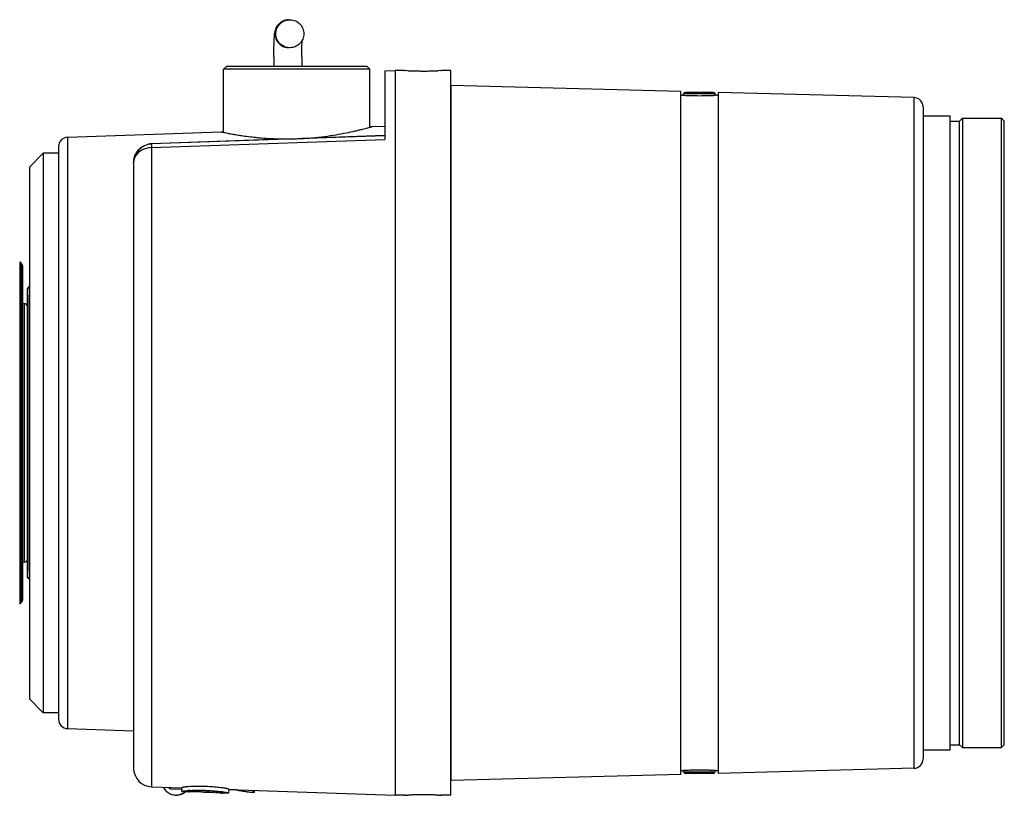
# Model space of a CAD drawing. Units: inches. Extents: x 0 to 22, y 0 to 17.
# Drawn here: x 11.6 to 15.8, y 4.3 to 7.6 of the extents above; entities that cross this region are included whole.
import ezdxf

# ---------------------------------------------------------------- set-up
doc = ezdxf.new("R2010")
doc.units = ezdxf.units.IN
doc.header["$LTSCALE"] = 1.21
doc.header["$MEASUREMENT"] = 0
doc.layers.get('0').update_dxf_attribs({"linetype": 'CONTINUOUS'})

msp = doc.modelspace()

# ---------------------------------------------------------------- linework, layer by layer
at = {"color": 7, "linetype": 'Continuous'}
for p, q in [((12.7857, 7.5791), (12.7883, 7.579)), ((12.7878, 7.461), (12.7852, 7.461)), ((12.5186, 7.3817), (12.5068, 7.3699)), ((12.5068, 7.1036), (12.5068, 7.3699)), ((13.1249, 7.3699), (12.5068, 7.3699)), ((13.1131, 7.3817), (12.5186, 7.3817)), ((13.1131, 7.3817), (13.1249, 7.3699)), ((13.1249, 7.1253), (13.1249, 7.3699)), ((13.1877, 7.363), (13.231, 7.3645)), ((13.1877, 7.3629), (13.1877, 7.0752)), ((13.2704, 7.3645), (13.231, 7.3645)), ((13.231, 7.3645), (13.231, 4.3046)), ((13.2855, 7.3638), (13.2704, 7.3645)), ((13.2704, 7.3645), (13.2742, 7.3643)), ((13.4279, 7.3645), (13.4128, 7.3638)), ((13.4241, 7.3643), (13.4279, 7.3645)), ((13.4665, 7.3645), (13.4279, 7.3645)), ((13.4665, 4.3046), (13.4665, 7.3645)), ((14.4376, 7.2763), (13.468, 7.3017)), ((13.468, 4.3674), (13.468, 7.3017)), ((14.4376, 4.3928), (14.4376, 7.2762)), ((14.4376, 7.2603), (14.4436, 7.2603)), ((14.447, 7.2602), (14.4436, 7.2603)), ((14.4499, 7.2658), (14.4486, 7.2593)), ((14.5829, 7.2658), (14.4499, 7.2658)), ((14.5752, 7.2721), (14.4576, 7.2721)), ((14.5829, 7.2658), (14.5841, 7.2593)), ((14.5853, 7.2601), (14.5838, 7.2601)), ((14.5857, 7.2602), (14.5853, 7.2601)), ((14.5892, 7.2603), (14.5857, 7.2602)), ((14.5892, 7.2603), (14.5951, 7.2603)), ((15.4233, 7.2505), (14.5951, 7.2721)), ((14.5951, 7.2721), (14.5951, 4.3969)), ((15.4233, 4.4186), (15.4233, 7.2505)), ((15.4613, 7.2111), (15.4613, 4.4579)), ((15.4613, 7.1731), (15.576, 7.1731)), ((15.576, 4.4959), (15.576, 7.1731)), ((15.6154, 7.1514), (15.6272, 7.1633)), ((15.6272, 7.1633), (15.7925, 7.1633)), ((15.6272, 7.1633), (15.6272, 4.5058)), ((15.8044, 7.1514), (15.7925, 7.1633)), ((15.7925, 4.5058), (15.7925, 7.1633)), ((13.1348, 7.128), (13.1302, 7.1267)), ((13.1348, 7.128), (13.1877, 7.1298)), ((15.576, 7.1514), (15.6154, 7.1514)), ((15.6154, 4.5176), (15.6154, 7.1514)), ((15.8044, 4.5176), (15.8044, 7.1514)), ((11.848, 7.083), (12.497, 7.1057)), ((11.848, 7.083), (11.848, 4.586)), ((13.1877, 7.0888), (12.2029, 7.0544)), ((12.7923, 7.0759), (12.2029, 7.0553)), ((12.2029, 7.0391), (13.1877, 7.0739)), ((12.5016, 7.1047), (12.497, 7.1057)), ((12.6018, 7.0873), (12.6038, 7.087)), ((12.6581, 7.0809), (12.6601, 7.0807)), ((13.1877, 7.0897), (12.8367, 7.0775)), ((13.1877, 7.0752), (13.1877, 7.0739)), ((11.81, 7.0437), (11.81, 4.6253)), ((12.2028, 7.0542), (12.2029, 7.0544)), ((12.2028, 7.0505), (12.2028, 7.0542)), ((12.2028, 7.0505), (12.2029, 7.0391)), ((12.2029, 7.0391), (12.2029, 4.3405)), ((11.6864, 6.9566), (11.7454, 7.0156)), ((11.7454, 7.0156), (11.7454, 4.6534)), ((11.81, 7.0156), (11.7454, 7.0156)), ((11.6864, 6.9566), (11.6864, 4.7125)), ((12.1269, 6.9759), (12.1269, 4.4192)), ((11.6457, 6.5571), (11.6457, 5.1119)), ((11.6457, 6.5571), (11.6538, 6.5489)), ((11.6538, 5.1201), (11.6538, 6.5489)), ((11.6596, 5.134), (11.6596, 6.535)), ((11.6852, 6.4507), (11.6852, 5.2184)), ((11.6852, 6.4507), (11.686, 6.4507)), ((11.6793, 5.2243), (11.6793, 6.4447)), ((11.6663, 6.3798), (11.6596, 6.3798)), ((11.6663, 5.2892), (11.6663, 6.3798)), ((11.6663, 5.2892), (11.6596, 5.2892)), ((11.6852, 5.2184), (11.686, 5.2184)), ((11.6457, 5.1119), (11.6538, 5.1201)), ((11.6864, 4.7125), (11.7454, 4.6534)), ((11.81, 4.6534), (11.7454, 4.6534)), ((11.848, 4.586), (12.1269, 4.5763)), ((15.4613, 4.4959), (15.576, 4.4959)), ((15.576, 4.5176), (15.6154, 4.5176)), ((15.6154, 4.5176), (15.6272, 4.5058)), ((15.6272, 4.5058), (15.7925, 4.5058)), ((15.8044, 4.5176), (15.7925, 4.5058)), ((14.4376, 4.4087), (14.4436, 4.4087)), ((14.4436, 4.4087), (14.447, 4.4089)), ((14.447, 4.4089), (14.4475, 4.4089)), ((14.4475, 4.4089), (14.449, 4.409)), ((14.4499, 4.4033), (14.4486, 4.4097)), ((14.5829, 4.4033), (14.5841, 4.4097)), ((14.5858, 4.4089), (14.5892, 4.4087)), ((14.5892, 4.4087), (14.5951, 4.4087)), ((15.4233, 4.4186), (14.5951, 4.3969)), ((14.4376, 4.3928), (13.468, 4.3674)), ((14.4499, 4.4033), (14.5829, 4.4033)), ((14.5752, 4.3969), (14.4576, 4.3969)), ((12.2029, 4.3405), (12.3317, 4.336)), ((12.2791, 4.3317), (12.2793, 4.3378)), ((12.2831, 4.3311), (12.2833, 4.3377)), ((12.3291, 4.3295), (12.2831, 4.3311)), ((12.3293, 4.336), (12.3291, 4.3295)), ((12.3316, 4.3296), (12.3291, 4.3295)), ((12.3312, 4.3209), (12.3318, 4.337)), ((12.3312, 4.3219), (12.3317, 4.336)), ((12.5286, 4.3302), (12.5281, 4.3141)), ((12.552, 4.3274), (12.5285, 4.3286)), ((12.5286, 4.3291), (13.231, 4.3046)), ((12.5609, 4.327), (12.552, 4.3274)), ((12.6309, 4.3162), (12.6312, 4.3255)), ((12.6376, 4.3163), (12.6379, 4.3253)), ((12.3312, 4.3218), (12.3312, 4.3219)), ((12.3588, 4.32), (12.3312, 4.3209)), ((12.3583, 4.3189), (12.3467, 4.3194)), ((12.3649, 4.3187), (12.3621, 4.3188)), ((12.4137, 4.3172), (12.3649, 4.3187)), ((12.4197, 4.317), (12.4137, 4.3172)), ((12.4406, 4.3163), (12.4395, 4.3164)), ((12.4457, 4.3161), (12.4406, 4.3163)), ((12.4932, 4.3142), (12.4457, 4.3161)), ((12.5016, 4.3139), (12.5008, 4.3139)), ((12.5281, 4.3141), (12.5012, 4.315)), ((12.5124, 4.3137), (12.5016, 4.3139)), ((12.5258, 4.3141), (12.5239, 4.3139)), ((12.5818, 4.3234), (12.5841, 4.3231)), ((12.5841, 4.3231), (12.5898, 4.3222)), ((12.5898, 4.3222), (12.5947, 4.3214)), ((12.6047, 4.3199), (12.6063, 4.3196)), ((12.6063, 4.3196), (12.6075, 4.3195)), ((13.2704, 4.3046), (13.231, 4.3046)), ((13.2704, 4.3046), (13.2855, 4.3053)), ((13.2742, 4.3047), (13.2704, 4.3046)), ((13.4127, 4.3053), (13.4279, 4.3046)), ((13.4279, 4.3046), (13.424, 4.3047)), ((13.4665, 4.3046), (13.4279, 4.3046))]:
    msp.add_line(p, q, dxfattribs=at)
at = {"color": 6, "linetype": 'Continuous'}
for p, q in [((11.6781, 6.4155), (11.6781, 5.2538)), ((11.6781, 6.4155), (11.6793, 6.4155)), ((11.6781, 5.2538), (11.6793, 5.2538)), ((12.3084, 4.3058), (12.3065, 4.3057))]:
    msp.add_line(p, q, dxfattribs=at)
at = {"color": 7, "linetype": 'Continuous'}
for centre, radius, start, end in [((12.7833, 7.52), 0.0592, 113.4846, 125.8063), ((12.7831, 7.5205), 0.0587, 108.0408, 113.4714), ((12.7833, 7.5198), 0.0594, 91.0655, 108.004), ((12.7868, 7.521), 0.0581, 91.004, 91.9409), ((12.7829, 7.5204), 0.0586, 143.6725, 146.0247), ((12.7835, 7.5199), 0.0594, 129.4694, 143.6411), ((12.7831, 7.5203), 0.0588, 125.8287, 129.4474), ((16.6772, 7.4024), 3.9581, 179.7133, 180.2977), ((16.6855, 7.4024), 3.8484, 179.7146, 180.3058), ((13.3485, 8.8777), 1.5153, 267.617, 268.2748), ((13.3498, 8.9272), 1.5648, 268.283, 269.0923), ((13.3495, 8.9047), 1.5422, 269.0897, 269.8389), ((13.3491, 8.7973), 1.4348, 269.8418, 269.9994), ((13.3491, 8.8055), 1.443, 270.0005, 270.1573), ((13.3487, 8.9159), 1.5535, 270.1625, 270.9011), ((13.3487, 8.9165), 1.5541, 270.9008, 271.7174), ((13.3491, 8.8953), 1.5329, 271.7252, 272.3811), ((14.5156, 8.6677), 1.4093, 267.2095, 267.6256), ((14.4576, 7.2643), 0.00787, 90, 169.0084), ((14.5162, 8.6799), 1.4214, 267.6206, 268.4137), ((14.5164, 8.6829), 1.4245, 268.4101, 271.5893), ((14.5162, 8.69), 1.4316, 271.5881, 272.3689), ((14.5752, 7.2643), 0.00787, 10.9916, 90), ((14.5178, 8.6531), 1.3946, 272.3657, 272.7104), ((15.4219, 7.2111), 0.0394, 0, 88), ((11.8494, 7.0437), 0.0394, 92, 180), ((12.7763, 8.3764), 1.3009, 262.3838, 263.8099), ((12.7737, 8.3536), 1.2779, 263.8114, 264.8061), ((12.7719, 8.334), 1.2582, 264.9005, 265.0384), ((12.7721, 8.3366), 1.2608, 265.0384, 265.1685), ((12.7717, 8.33), 1.2543, 265.1647, 268.9239), ((12.7712, 8.3231), 1.2474, 268.937, 270.9672), ((12.7703, 8.3339), 1.2582, 273.0255, 275.0493), ((12.2056, 6.9757), 0.0787, 93.023, 179.9368), ((12.2056, 6.9772), 0.0782, 93.0775, 102.2364), ((12.2056, 6.9776), 0.0778, 92.0032, 93.0874), ((12.2056, 6.9757), 0.0787, 92.0009, 93.0231), ((11.6399, 6.535), 0.0197, 0, 45), ((11.6852, 6.4448), 0.00591, 90, 180), ((11.6663, 6.368), 0.0118, 0, 90), ((11.6663, 5.301), 0.0118, 270, 360), ((11.6852, 5.2243), 0.00591, 180, 270), ((11.6399, 5.134), 0.0197, 315, 360), ((11.8494, 4.6253), 0.0394, 180, 268), ((15.4219, 4.4579), 0.0394, 272, 360), ((12.2056, 4.4192), 0.0787, 180, 268), ((14.515, 3.0159), 1.3946, 92.3659, 92.7104), ((14.5166, 2.979), 1.4316, 91.5881, 92.369), ((14.5164, 2.9861), 1.4245, 88.4101, 91.5894), ((14.5166, 2.9893), 1.4213, 87.6204, 88.4137), ((14.5172, 3.0011), 1.4094, 87.2095, 87.6255), ((14.4576, 4.4048), 0.00787, 190.9916, 270), ((14.5752, 4.4048), 0.00787, 270, 349.0084), ((12.3922, 3.8047), 0.5211, 92.7202, 93.8058), ((12.6147, 4.3248), 0.0539, 176.6342, 177.6972), ((12.8289, 5.8343), 1.531, 259.9178, 260.7112), ((12.4053, 5.5578), 1.2398, 267.8277, 268.0006), ((12.2727, -0.1824), 4.5019, 87.8771, 88.1291), ((12.5569, 6.0217), 1.7087, 267.864, 268.0001), ((12.5407, 5.5601), 1.2468, 267.9997, 268.1658), ((12.8279, 5.8284), 1.5249, 261.2016, 261.5836), ((12.8284, 5.8317), 1.5282, 261.6884, 262.5747), ((13.3492, 2.7737), 1.5329, 91.7252, 92.3811), ((13.3496, 2.7525), 1.5541, 90.9008, 91.7174), ((13.3496, 2.7531), 1.5535, 90.1625, 90.9011), ((13.3491, 2.8635), 1.443, 90.0005, 90.1573), ((13.3491, 2.8717), 1.4348, 89.8418, 89.9994), ((13.3487, 2.7643), 1.5422, 89.0897, 89.8389), ((13.3485, 2.7418), 1.5648, 88.283, 89.0923), ((13.3497, 2.7913), 1.5153, 87.617, 88.2748)]:
    msp.add_arc(centre, radius, start, end, dxfattribs=at)
at = {"color": 6, "linetype": 'Continuous'}
for centre, radius, start, end in [((12.3059, 4.3648), 0.0593, 206.481, 208.8952), ((12.3058, 4.3648), 0.0592, 206.5027, 208.866), ((12.3058, 4.3648), 0.0592, 208.8941, 217.584), ((12.3057, 4.3647), 0.059, 208.8653, 217.5804), ((12.3059, 4.3649), 0.0593, 217.6061, 226.1697), ((12.3057, 4.3647), 0.059, 217.6139, 226.2074), ((12.3058, 4.3647), 0.0591, 226.1653, 235.4602), ((12.3059, 4.3649), 0.0593, 226.2037, 235.4631), ((12.3058, 4.3648), 0.0591, 235.4906, 243.278), ((12.3057, 4.3647), 0.059, 235.4881, 243.2913), ((12.3057, 4.3647), 0.0591, 243.2748, 253.3976), ((12.3057, 4.3648), 0.0591, 243.2916, 253.4108), ((12.3058, 4.3652), 0.0595, 253.4863, 270.7434), ((12.3058, 4.365), 0.0594, 253.4645, 271.244), ((12.3057, 4.3645), 0.0588, 271.3073, 273.0819), ((12.3057, 4.3639), 0.0582, 272.5994, 273.5683), ((12.3057, 4.3647), 0.059, 273.0684, 299.8339), ((12.3057, 4.3647), 0.059, 273.5487, 300.2017), ((12.308, 4.3651), 0.0594, 272.6552, 288.9976), ((12.3081, 4.3649), 0.0592, 275.5137, 302.974), ((12.3082, 4.3645), 0.0587, 289.0288, 294.0275), ((12.3082, 4.3644), 0.0587, 289.3848, 294.2867), ((12.3081, 4.3647), 0.059, 294.0279, 298.01), ((12.3081, 4.3648), 0.059, 294.2879, 298.5955), ((12.3058, 4.3646), 0.0589, 299.8186, 306.0266), ((12.3057, 4.3648), 0.0591, 300.1972, 309.0546), ((12.308, 4.3648), 0.0591, 298.0108, 306.0753), ((12.308, 4.3648), 0.0591, 298.5966, 307.0157), ((12.308, 4.3651), 0.0594, 302.9737, 309.6329), ((12.3058, 4.3645), 0.0588, 306.0381, 309.8885), ((12.3083, 4.3645), 0.0587, 306.0836, 307.5804), ((12.3082, 4.3645), 0.0587, 307.0253, 309.8029), ((12.3082, 4.3645), 0.0588, 307.5819, 309.7129)]:
    msp.add_arc(centre, radius, start, end, dxfattribs=at)
at = {"color": 7, "linetype": 'Continuous'}
msp.add_ellipse((12.8159, 7.0773), major_axis=(0.3189, 0.0111), ratio=0.001827, start_param=4.638255, end_param=4.777531, dxfattribs=at)
for points, knots in [([(12.7191, 7.4222), (12.7192, 7.4396), (12.7195, 7.4639), (12.7206, 7.4936), (12.7216, 7.5107), (12.7229, 7.5237), (12.7253, 7.5352), (12.7296, 7.5467), (12.7378, 7.5592), (12.7502, 7.5701), (12.7654, 7.5773), (12.7766, 7.579), (12.7822, 7.5791)], [0, 0, 0, 0, 0.275313, 0.3832, 0.470298, 0.544837, 0.58985, 0.655479, 0.737458, 0.824054, 0.91182, 1, 1, 1, 1]), ([(12.7852, 7.461), (12.7777, 7.4612), (12.7626, 7.4645), (12.7435, 7.4777), (12.7308, 7.4971), (12.7263, 7.5198), (12.7306, 7.5425), (12.7432, 7.562), (12.7622, 7.5753), (12.7773, 7.5788), (12.7848, 7.579)], [0, 0, 0, 0, 0.125016, 0.249963, 0.374962, 0.499994, 0.625028, 0.750037, 0.875001, 1, 1, 1, 1]), ([(12.7883, 7.579), (12.7959, 7.5788), (12.8111, 7.5755), (12.8302, 7.5621), (12.8429, 7.5426), (12.8473, 7.5197), (12.8427, 7.4969), (12.8298, 7.4775), (12.8106, 7.4643), (12.7954, 7.4611), (12.7878, 7.461)], [0, 0, 0, 0, 0.125022, 0.249977, 0.374986, 0.500016, 0.625047, 0.750061, 0.875023, 1, 1, 1, 1]), ([(12.7343, 7.5531), (12.7285, 7.5445), (12.7214, 7.5237), (12.7282, 7.4918), (12.7502, 7.4676), (12.7713, 7.4613), (12.7817, 7.4611)], [0, 0, 0, 0, 0.250045, 0.500091, 0.75005, 1, 1, 1, 1]), ([(12.8372, 7.4215), (12.8373, 7.4356), (12.8376, 7.4598), (12.8383, 7.484), (12.8389, 7.4941)], [0, 0, 0, 0, 0.581921, 1, 1, 1, 1]), ([(12.881, 7.0806), (12.8984, 7.0821), (12.9321, 7.0858), (12.9802, 7.093), (13.0235, 7.101), (13.0559, 7.1079), (13.0786, 7.1133), (13.0929, 7.1168), (13.1053, 7.12), (13.1155, 7.1227), (13.1227, 7.1246), (13.1273, 7.1259), (13.1299, 7.1266), (13.1319, 7.1272), (13.1334, 7.1276), (13.1343, 7.1279), (13.1347, 7.1279), (13.1348, 7.128)], [0, 0, 0, 0, 0.202914, 0.392796, 0.564587, 0.713484, 0.777964, 0.835099, 0.884414, 0.925441, 0.957796, 0.970623, 0.981163, 0.989383, 0.995269, 0.998812, 1, 1, 1, 1]), ([(12.497, 7.1057), (12.4971, 7.1056), (12.4975, 7.1056), (12.498, 7.1055), (12.4992, 7.1052), (12.5012, 7.1048), (12.5042, 7.1042), (12.5081, 7.1033), (12.5149, 7.1019), (12.5255, 7.0998), (12.5405, 7.097), (12.5585, 7.0938), (12.5792, 7.0905), (12.594, 7.0883), (12.6018, 7.0873)], [0, 0, 0, 0, 0.00421, 0.00945, 0.016774, 0.037654, 0.066805, 0.104118, 0.149437, 0.263477, 0.407483, 0.579603, 0.777854, 1, 1, 1, 1]), ([(12.1269, 6.9761), (12.1269, 6.9841), (12.1293, 7), (12.1399, 7.022), (12.1591, 7.0425), (12.1778, 7.0512), (12.189, 7.0536)], [0, 0, 0, 0, 0.223992, 0.442659, 0.677402, 1, 1, 1, 1]), ([(12.2029, 7.0391), (12.193, 7.0389), (12.1736, 7.0354), (12.1485, 7.0216), (12.1312, 7.0009), (12.1269, 6.9839), (12.1269, 6.9757)], [0, 0, 0, 0, 0.273911, 0.534128, 0.774504, 1, 1, 1, 1]), ([(12.2831, 4.3311), (12.2826, 4.3312), (12.2817, 4.3312), (12.2804, 4.3313), (12.2797, 4.3315), (12.2791, 4.3316), (12.2791, 4.3317)], [0, 0, 0, 0, 0.374917, 0.69391, 0.910321, 1, 1, 1, 1]), ([(12.3582, 4.3407), (12.3544, 4.3405), (12.349, 4.34), (12.3424, 4.3393), (12.3387, 4.3389), (12.3358, 4.3384), (12.3337, 4.3379), (12.3325, 4.3376), (12.3318, 4.3372), (12.3318, 4.337)], [0, 0, 0, 0, 0.430269, 0.600559, 0.740482, 0.850055, 0.929327, 0.978567, 1, 1, 1, 1]), ([(12.5286, 4.3302), (12.5286, 4.3303), (12.5282, 4.3306), (12.5275, 4.3309), (12.5263, 4.3313), (12.5237, 4.332), (12.5193, 4.333), (12.5125, 4.3342), (12.5039, 4.3355), (12.4935, 4.3368), (12.4816, 4.3381), (12.4635, 4.3398), (12.4393, 4.3414), (12.4101, 4.3422), (12.3829, 4.3419), (12.3659, 4.3412), (12.3582, 4.3407)], [0, 0, 0, 0, 0.002336, 0.007137, 0.014673, 0.024984, 0.053946, 0.094072, 0.145242, 0.206538, 0.276728, 0.354296, 0.524817, 0.701686, 0.864914, 1, 1, 1, 1]), ([(12.3675, 4.3252), (12.388, 4.3262), (12.4294, 4.3263), (12.4706, 4.3233), (12.4911, 4.3209)], [0, 0, 0, 0, 0.499091, 1, 1, 1, 1]), ([(12.3312, 4.3209), (12.3312, 4.3211), (12.3319, 4.3215), (12.3331, 4.3219), (12.3352, 4.3223), (12.3381, 4.3228), (12.3418, 4.3233), (12.3484, 4.324), (12.3538, 4.3244), (12.3576, 4.3247)], [0, 0, 0, 0, 0.021523, 0.070748, 0.14987, 0.259125, 0.398701, 0.568844, 1, 1, 1, 1]), ([(12.3467, 4.3194), (12.344, 4.3196), (12.3396, 4.3199), (12.3352, 4.3204), (12.3335, 4.3208)], [0, 0, 0, 0, 0.609666, 1, 1, 1, 1]), ([(12.5012, 4.315), (12.5005, 4.3153), (12.4984, 4.3159), (12.4917, 4.3173), (12.478, 4.3193), (12.4562, 4.3214), (12.4341, 4.3227), (12.415, 4.3232), (12.4013, 4.3232), (12.389, 4.3229), (12.3785, 4.3225), (12.3702, 4.322), (12.3648, 4.3214), (12.3616, 4.3209), (12.3601, 4.3206), (12.3593, 4.3204), (12.3588, 4.3201), (12.3588, 4.32)], [0, 0, 0, 0, 0.016598, 0.044704, 0.1444, 0.304793, 0.504357, 0.607249, 0.704082, 0.79107, 0.865279, 0.92383, 0.96555, 0.980139, 0.990626, 0.99712, 1, 1, 1, 1]), ([(12.4911, 4.3209), (12.4965, 4.3203), (12.5039, 4.3193), (12.5131, 4.3179), (12.5184, 4.317), (12.5224, 4.3161), (12.5254, 4.3154), (12.527, 4.3148), (12.5281, 4.3143), (12.5281, 4.3141)], [0, 0, 0, 0, 0.427392, 0.598703, 0.739586, 0.849943, 0.929786, 0.979283, 1, 1, 1, 1]), ([(12.5239, 4.3139), (12.5232, 4.3138), (12.5193, 4.3136), (12.5155, 4.3136), (12.5124, 4.3137)], [0, 0, 0, 0, 0.190238, 1, 1, 1, 1]), ([(12.6376, 4.3163), (12.6376, 4.3162), (12.6373, 4.3162), (12.6369, 4.3161), (12.6361, 4.316), (12.6347, 4.316), (12.633, 4.316), (12.6316, 4.3161), (12.6309, 4.3162)], [0, 0, 0, 0, 0.03186, 0.108791, 0.222866, 0.366037, 0.702065, 1, 1, 1, 1])]:
    msp.add_open_spline(points, degree=3, knots=knots, dxfattribs=at)

doc.saveas('drawing.dxf')
